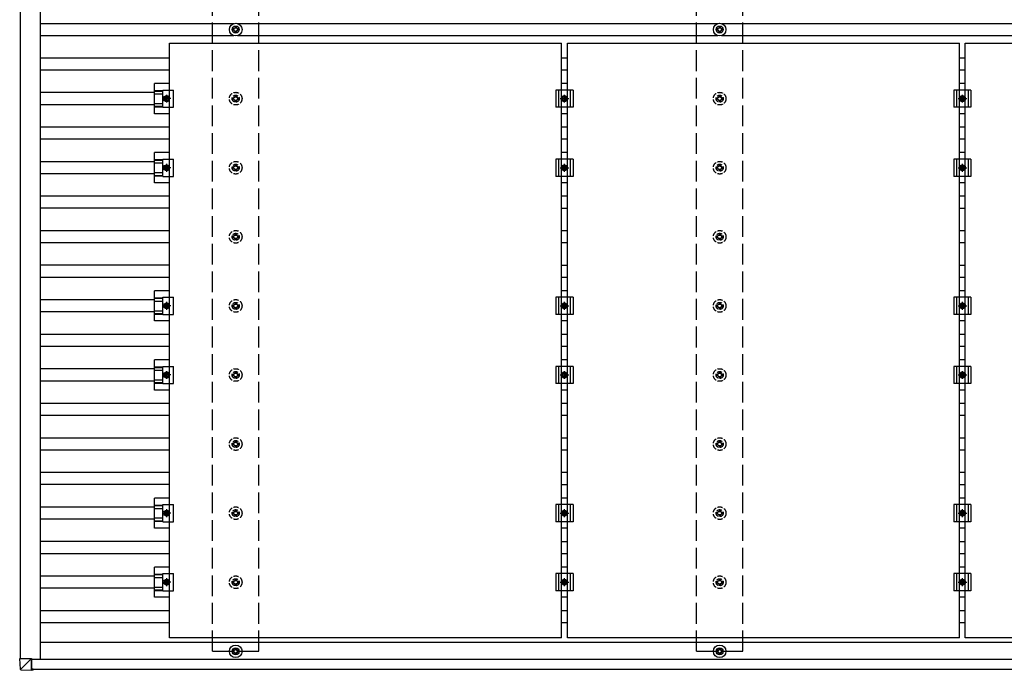
# Model space of a CAD drawing. Units: millimetres. Extents: x 0 to 29435, y 0 to 20790.
# Drawn here: x 12185 to 15034, y 12591 to 14474 of the extents above; entities that cross this region are included whole.
import ezdxf

# ---------------------------------------------------------------- set-up
doc = ezdxf.new("R2010")
doc.units = ezdxf.units.MM
doc.linetypes.add('YCENTER_1', pattern=[13, 10, -1, 1, -1])
doc.linetypes.add('YHIDDEN_1', pattern=[4, 3, -1])
doc.layers.add('YKK_13', color=4, linetype='Continuous', lineweight=30)
doc.layers.add('YKK_A1', color=4, linetype='Continuous', lineweight=30)

msp = doc.modelspace()

# ---------------------------------------------------------------- linework, layer by layer
at = {"layer": 'YKK_13'}
for p, q in [((12804.6, 14447.5), (12800.2, 14447.5)), ((12804.6, 14444), (12800.2, 14444)), ((12808.5, 14455.7), (12808.5, 14451.3)), ((12812, 14455.7), (12812, 14451.3)), ((12820.2, 14447.5), (12815.8, 14447.5)), ((12820.2, 14444), (12815.8, 14444)), ((14204.6, 14447.5), (14200.2, 14447.5)), ((14204.6, 14444), (14200.2, 14444)), ((14208.5, 14455.7), (14208.5, 14451.3)), ((14212, 14455.7), (14212, 14451.3)), ((14220.2, 14447.5), (14215.8, 14447.5)), ((14220.2, 14444), (14215.8, 14444)), ((12808.5, 14440.1), (12808.5, 14435.7)), ((12812, 14440.1), (12812, 14435.7)), ((14208.5, 14440.1), (14208.5, 14435.7)), ((14212, 14440.1), (14212, 14435.7)), ((12618.7, 14289.4), (12575.2, 14289.4)), ((12575.2, 14202.1), (12575.2, 14289.4)), ((12599.4, 14270.7), (12630.7, 14270.7)), ((12599.4, 14220.7), (12599.4, 14270.7)), ((12630.7, 14220.7), (12630.7, 14270.7)), ((13786.2, 14270.7), (13736.2, 14270.7)), ((13736.2, 14270.7), (13736.2, 14220.7)), ((13744.2, 14270.7), (13744.2, 14220.7)), ((13769.7, 14289.4), (13752.7, 14289.4)), ((13778.2, 14270.7), (13778.2, 14220.7)), ((13786.2, 14270.7), (13786.2, 14220.7)), ((14937.2, 14270.7), (14887.2, 14270.7)), ((14887.2, 14270.7), (14887.2, 14220.7)), ((14895.2, 14270.7), (14895.2, 14220.7)), ((14920.7, 14289.4), (14903.7, 14289.4)), ((14929.2, 14270.7), (14929.2, 14220.7)), ((14937.2, 14270.7), (14937.2, 14220.7)), ((12575.2, 14269.2), (12599.4, 14269.2)), ((12575.2, 14267.8), (12599.4, 14267.8)), ((12575.2, 14259.6), (12599.4, 14259.6)), ((12602.7, 14245.7), (12606.5, 14252.2)), ((12606.5, 14239.2), (12602.7, 14245.7)), ((12606.5, 14252.2), (12614, 14252.2)), ((12614, 14252.2), (12617.7, 14245.7)), ((12617.7, 14245.7), (12614, 14239.2)), ((13753.7, 14245.7), (13757.5, 14252.2)), ((13757.5, 14239.2), (13753.7, 14245.7)), ((13757.5, 14252.2), (13765, 14252.2)), ((13765, 14252.2), (13768.7, 14245.7)), ((13768.7, 14245.7), (13765, 14239.2)), ((14904.7, 14245.7), (14908.5, 14252.2)), ((14908.5, 14239.2), (14904.7, 14245.7)), ((14908.5, 14252.2), (14916, 14252.2)), ((14916, 14252.2), (14919.7, 14245.7)), ((14919.7, 14245.7), (14916, 14239.2)), ((12575.2, 14231.8), (12599.4, 14231.8)), ((12575.2, 14223.6), (12599.4, 14223.6)), ((12575.2, 14222.2), (12599.4, 14222.2)), ((12599.4, 14220.7), (12630.7, 14220.7)), ((12614, 14239.2), (12606.5, 14239.2)), ((13786.2, 14220.7), (13736.2, 14220.7)), ((13765, 14239.2), (13757.5, 14239.2)), ((14937.2, 14220.7), (14887.2, 14220.7)), ((14916, 14239.2), (14908.5, 14239.2)), ((12618.7, 14202.1), (12575.2, 14202.1)), ((13769.7, 14202.1), (13752.7, 14202.1)), ((14920.7, 14202.1), (14903.7, 14202.1)), ((12618.7, 14089.4), (12575.2, 14089.4)), ((12575.2, 14002.1), (12575.2, 14089.4)), ((12599.4, 14070.7), (12630.7, 14070.7)), ((12599.4, 14020.7), (12599.4, 14070.7)), ((12630.7, 14020.7), (12630.7, 14070.7)), ((13786.2, 14070.7), (13736.2, 14070.7)), ((13736.2, 14070.7), (13736.2, 14020.7)), ((13744.2, 14070.7), (13744.2, 14020.7)), ((13769.7, 14089.4), (13752.7, 14089.4)), ((13778.2, 14070.7), (13778.2, 14020.7)), ((13786.2, 14070.7), (13786.2, 14020.7)), ((14937.2, 14070.7), (14887.2, 14070.7)), ((14887.2, 14070.7), (14887.2, 14020.7)), ((14895.2, 14070.7), (14895.2, 14020.7)), ((14920.7, 14089.4), (14903.7, 14089.4)), ((14929.2, 14070.7), (14929.2, 14020.7)), ((14937.2, 14070.7), (14937.2, 14020.7)), ((12575.2, 14069.2), (12599.4, 14069.2)), ((12575.2, 14067.8), (12599.4, 14067.8)), ((12575.2, 14059.6), (12599.4, 14059.6)), ((12602.7, 14045.7), (12606.5, 14052.2)), ((12606.5, 14039.2), (12602.7, 14045.7)), ((12606.5, 14052.2), (12614, 14052.2)), ((12614, 14052.2), (12617.7, 14045.7)), ((12617.7, 14045.7), (12614, 14039.2)), ((13753.7, 14045.7), (13757.5, 14052.2)), ((13757.5, 14039.2), (13753.7, 14045.7)), ((13757.5, 14052.2), (13765, 14052.2)), ((13765, 14052.2), (13768.7, 14045.7)), ((13768.7, 14045.7), (13765, 14039.2)), ((14904.7, 14045.7), (14908.5, 14052.2)), ((14908.5, 14039.2), (14904.7, 14045.7)), ((14908.5, 14052.2), (14916, 14052.2)), ((14916, 14052.2), (14919.7, 14045.7)), ((14919.7, 14045.7), (14916, 14039.2)), ((12575.2, 14031.8), (12599.4, 14031.8)), ((12575.2, 14023.6), (12599.4, 14023.6)), ((12575.2, 14022.2), (12599.4, 14022.2)), ((12599.4, 14020.7), (12630.7, 14020.7)), ((12614, 14039.2), (12606.5, 14039.2)), ((13786.2, 14020.7), (13736.2, 14020.7)), ((13765, 14039.2), (13757.5, 14039.2)), ((14937.2, 14020.7), (14887.2, 14020.7)), ((14916, 14039.2), (14908.5, 14039.2)), ((12618.7, 14002.1), (12575.2, 14002.1)), ((13769.7, 14002.1), (13752.7, 14002.1)), ((14920.7, 14002.1), (14903.7, 14002.1)), ((12618.7, 13689.4), (12575.2, 13689.4)), ((12575.2, 13602.1), (12575.2, 13689.4)), ((13769.7, 13689.4), (13752.7, 13689.4)), ((14920.7, 13689.4), (14903.7, 13689.4)), ((12575.2, 13669.2), (12599.4, 13669.2)), ((12575.2, 13667.8), (12599.4, 13667.8)), ((12575.2, 13659.6), (12599.4, 13659.6)), ((12599.4, 13670.7), (12630.7, 13670.7)), ((12599.4, 13620.7), (12599.4, 13670.7)), ((12602.7, 13645.7), (12606.5, 13652.2)), ((12606.5, 13639.2), (12602.7, 13645.7)), ((12606.5, 13652.2), (12614, 13652.2)), ((12614, 13652.2), (12617.7, 13645.7)), ((12617.7, 13645.7), (12614, 13639.2)), ((12630.7, 13620.7), (12630.7, 13670.7)), ((13786.2, 13670.7), (13736.2, 13670.7)), ((13736.2, 13670.7), (13736.2, 13620.7)), ((13744.2, 13670.7), (13744.2, 13620.7)), ((13753.7, 13645.7), (13757.5, 13652.2)), ((13757.5, 13639.2), (13753.7, 13645.7)), ((13757.5, 13652.2), (13765, 13652.2)), ((13765, 13652.2), (13768.7, 13645.7)), ((13768.7, 13645.7), (13765, 13639.2)), ((13778.2, 13670.7), (13778.2, 13620.7)), ((13786.2, 13670.7), (13786.2, 13620.7)), ((14937.2, 13670.7), (14887.2, 13670.7)), ((14887.2, 13670.7), (14887.2, 13620.7)), ((14895.2, 13670.7), (14895.2, 13620.7)), ((14904.7, 13645.7), (14908.5, 13652.2)), ((14908.5, 13639.2), (14904.7, 13645.7)), ((14908.5, 13652.2), (14916, 13652.2)), ((14916, 13652.2), (14919.7, 13645.7)), ((14919.7, 13645.7), (14916, 13639.2)), ((14929.2, 13670.7), (14929.2, 13620.7)), ((14937.2, 13670.7), (14937.2, 13620.7)), ((12575.2, 13631.8), (12599.4, 13631.8)), ((12575.2, 13623.6), (12599.4, 13623.6)), ((12575.2, 13622.2), (12599.4, 13622.2)), ((12599.4, 13620.7), (12630.7, 13620.7)), ((12614, 13639.2), (12606.5, 13639.2)), ((13786.2, 13620.7), (13736.2, 13620.7)), ((13765, 13639.2), (13757.5, 13639.2)), ((14937.2, 13620.7), (14887.2, 13620.7)), ((14916, 13639.2), (14908.5, 13639.2)), ((12618.7, 13602.1), (12575.2, 13602.1)), ((13769.7, 13602.1), (13752.7, 13602.1)), ((14920.7, 13602.1), (14903.7, 13602.1)), ((12618.7, 13489.4), (12575.2, 13489.4)), ((12575.2, 13402.1), (12575.2, 13489.4)), ((13769.7, 13489.4), (13752.7, 13489.4)), ((14920.7, 13489.4), (14903.7, 13489.4)), ((12575.2, 13469.2), (12599.4, 13469.2)), ((12575.2, 13467.8), (12599.4, 13467.8)), ((12575.2, 13459.6), (12599.4, 13459.6)), ((12599.4, 13470.7), (12630.7, 13470.7)), ((12599.4, 13420.7), (12599.4, 13470.7)), ((12602.7, 13445.7), (12606.5, 13452.2)), ((12606.5, 13439.2), (12602.7, 13445.7)), ((12606.5, 13452.2), (12614, 13452.2)), ((12614, 13452.2), (12617.7, 13445.7)), ((12617.7, 13445.7), (12614, 13439.2)), ((12630.7, 13420.7), (12630.7, 13470.7)), ((13786.2, 13470.7), (13736.2, 13470.7)), ((13736.2, 13470.7), (13736.2, 13420.7)), ((13744.2, 13470.7), (13744.2, 13420.7)), ((13753.7, 13445.7), (13757.5, 13452.2)), ((13757.5, 13439.2), (13753.7, 13445.7)), ((13757.5, 13452.2), (13765, 13452.2)), ((13765, 13452.2), (13768.7, 13445.7)), ((13768.7, 13445.7), (13765, 13439.2)), ((13778.2, 13470.7), (13778.2, 13420.7)), ((13786.2, 13470.7), (13786.2, 13420.7)), ((14937.2, 13470.7), (14887.2, 13470.7)), ((14887.2, 13470.7), (14887.2, 13420.7)), ((14895.2, 13470.7), (14895.2, 13420.7)), ((14904.7, 13445.7), (14908.5, 13452.2)), ((14908.5, 13439.2), (14904.7, 13445.7)), ((14908.5, 13452.2), (14916, 13452.2)), ((14916, 13452.2), (14919.7, 13445.7)), ((14919.7, 13445.7), (14916, 13439.2)), ((14929.2, 13470.7), (14929.2, 13420.7)), ((14937.2, 13470.7), (14937.2, 13420.7)), ((12575.2, 13431.8), (12599.4, 13431.8)), ((12575.2, 13423.6), (12599.4, 13423.6)), ((12575.2, 13422.2), (12599.4, 13422.2)), ((12599.4, 13420.7), (12630.7, 13420.7)), ((12614, 13439.2), (12606.5, 13439.2)), ((13786.2, 13420.7), (13736.2, 13420.7)), ((13765, 13439.2), (13757.5, 13439.2)), ((14937.2, 13420.7), (14887.2, 13420.7)), ((14916, 13439.2), (14908.5, 13439.2)), ((12618.7, 13402.1), (12575.2, 13402.1)), ((13769.7, 13402.1), (13752.7, 13402.1)), ((14920.7, 13402.1), (14903.7, 13402.1)), ((12618.7, 13089.4), (12575.2, 13089.4)), ((12575.2, 13002.1), (12575.2, 13089.4)), ((13769.7, 13089.4), (13752.7, 13089.4)), ((14920.7, 13089.4), (14903.7, 13089.4)), ((12575.2, 13069.2), (12599.4, 13069.2)), ((12575.2, 13067.8), (12599.4, 13067.8)), ((12575.2, 13059.6), (12599.4, 13059.6)), ((12599.4, 13070.7), (12630.7, 13070.7)), ((12599.4, 13020.7), (12599.4, 13070.7)), ((12602.7, 13045.7), (12606.5, 13052.2)), ((12606.5, 13039.2), (12602.7, 13045.7)), ((12606.5, 13052.2), (12614, 13052.2)), ((12614, 13052.2), (12617.7, 13045.7)), ((12617.7, 13045.7), (12614, 13039.2)), ((12630.7, 13020.7), (12630.7, 13070.7)), ((13786.2, 13070.7), (13736.2, 13070.7)), ((13736.2, 13070.7), (13736.2, 13020.7)), ((13744.2, 13070.7), (13744.2, 13020.7)), ((13753.7, 13045.7), (13757.5, 13052.2)), ((13757.5, 13039.2), (13753.7, 13045.7)), ((13757.5, 13052.2), (13765, 13052.2)), ((13765, 13052.2), (13768.7, 13045.7)), ((13768.7, 13045.7), (13765, 13039.2)), ((13778.2, 13070.7), (13778.2, 13020.7)), ((13786.2, 13070.7), (13786.2, 13020.7)), ((14937.2, 13070.7), (14887.2, 13070.7)), ((14887.2, 13070.7), (14887.2, 13020.7)), ((14895.2, 13070.7), (14895.2, 13020.7)), ((14904.7, 13045.7), (14908.5, 13052.2)), ((14908.5, 13039.2), (14904.7, 13045.7)), ((14908.5, 13052.2), (14916, 13052.2)), ((14916, 13052.2), (14919.7, 13045.7)), ((14919.7, 13045.7), (14916, 13039.2)), ((14929.2, 13070.7), (14929.2, 13020.7)), ((14937.2, 13070.7), (14937.2, 13020.7)), ((12575.2, 13031.8), (12599.4, 13031.8)), ((12575.2, 13023.6), (12599.4, 13023.6)), ((12575.2, 13022.2), (12599.4, 13022.2)), ((12599.4, 13020.7), (12630.7, 13020.7)), ((12614, 13039.2), (12606.5, 13039.2)), ((13786.2, 13020.7), (13736.2, 13020.7)), ((13765, 13039.2), (13757.5, 13039.2)), ((14937.2, 13020.7), (14887.2, 13020.7)), ((14916, 13039.2), (14908.5, 13039.2)), ((12618.7, 13002.1), (12575.2, 13002.1)), ((13769.7, 13002.1), (13752.7, 13002.1)), ((14920.7, 13002.1), (14903.7, 13002.1)), ((12618.7, 12889.4), (12575.2, 12889.4)), ((12575.2, 12802.1), (12575.2, 12889.4)), ((13769.7, 12889.4), (13752.7, 12889.4)), ((14920.7, 12889.4), (14903.7, 12889.4)), ((12575.2, 12869.2), (12599.4, 12869.2)), ((12575.2, 12867.8), (12599.4, 12867.8)), ((12575.2, 12859.6), (12599.4, 12859.6)), ((12599.4, 12870.7), (12630.7, 12870.7)), ((12599.4, 12820.7), (12599.4, 12870.7)), ((12602.7, 12845.7), (12606.5, 12852.2)), ((12606.5, 12839.2), (12602.7, 12845.7)), ((12606.5, 12852.2), (12614, 12852.2)), ((12614, 12852.2), (12617.7, 12845.7)), ((12617.7, 12845.7), (12614, 12839.2)), ((12630.7, 12820.7), (12630.7, 12870.7)), ((13786.2, 12870.7), (13736.2, 12870.7)), ((13736.2, 12870.7), (13736.2, 12820.7)), ((13744.2, 12870.7), (13744.2, 12820.7)), ((13753.7, 12845.7), (13757.5, 12852.2)), ((13757.5, 12839.2), (13753.7, 12845.7)), ((13757.5, 12852.2), (13765, 12852.2)), ((13765, 12852.2), (13768.7, 12845.7)), ((13768.7, 12845.7), (13765, 12839.2)), ((13778.2, 12870.7), (13778.2, 12820.7)), ((13786.2, 12870.7), (13786.2, 12820.7)), ((14937.2, 12870.7), (14887.2, 12870.7)), ((14887.2, 12870.7), (14887.2, 12820.7)), ((14895.2, 12870.7), (14895.2, 12820.7)), ((14904.7, 12845.7), (14908.5, 12852.2)), ((14908.5, 12839.2), (14904.7, 12845.7)), ((14908.5, 12852.2), (14916, 12852.2)), ((14916, 12852.2), (14919.7, 12845.7)), ((14919.7, 12845.7), (14916, 12839.2)), ((14929.2, 12870.7), (14929.2, 12820.7)), ((14937.2, 12870.7), (14937.2, 12820.7)), ((12575.2, 12831.8), (12599.4, 12831.8)), ((12575.2, 12823.6), (12599.4, 12823.6)), ((12575.2, 12822.2), (12599.4, 12822.2)), ((12599.4, 12820.7), (12630.7, 12820.7)), ((12614, 12839.2), (12606.5, 12839.2)), ((13786.2, 12820.7), (13736.2, 12820.7)), ((13765, 12839.2), (13757.5, 12839.2)), ((14937.2, 12820.7), (14887.2, 12820.7)), ((14916, 12839.2), (14908.5, 12839.2)), ((12618.7, 12802.1), (12575.2, 12802.1)), ((13769.7, 12802.1), (13752.7, 12802.1)), ((14920.7, 12802.1), (14903.7, 12802.1)), ((12804.6, 12647.5), (12800.2, 12647.5)), ((12808.5, 12655.7), (12808.5, 12651.3)), ((12812, 12655.7), (12812, 12651.3)), ((12820.2, 12647.5), (12815.8, 12647.5)), ((14204.6, 12647.5), (14200.2, 12647.5)), ((14208.5, 12655.7), (14208.5, 12651.3)), ((14212, 12655.7), (14212, 12651.3)), ((14220.2, 12647.5), (14215.8, 12647.5)), ((12187.3, 12594.5), (12185.4, 12625)), ((12187.2, 12625), (12185.4, 12625)), ((12187.2, 12625), (12219.5, 12625)), ((12219.5, 12625), (12189.2, 12594.6)), ((12219.5, 12625), (12219.6, 12625)), ((12219.6, 12592.6), (12219.5, 12625)), ((12219.6, 12625), (12219.7, 12593.7)), ((12804.6, 12644), (12800.2, 12644)), ((12808.5, 12640.1), (12808.5, 12635.7)), ((12812, 12640.1), (12812, 12635.7)), ((12820.2, 12644), (12815.8, 12644)), ((14204.6, 12644), (14200.2, 12644)), ((14208.5, 12640.1), (14208.5, 12635.7)), ((14212, 12640.1), (14212, 12635.7)), ((14220.2, 12644), (14215.8, 12644)), ((12189.1, 12592.6), (12219.7, 12590.7)), ((12224.5, 12594), (12219.7, 12594)), ((12219.7, 12593.4), (12220.9, 12593.3)), ((12219.7, 12593.2), (12224.4, 12593.2)), ((12224.5, 12590.7), (12219.7, 12590.7)), ((12220.9, 12593.3), (12220.9, 12594)), ((12221, 12593.3), (12220.9, 12593.3)), ((12221, 12594), (12221, 12593.3)), ((12221, 12593.4), (12224.4, 12593.2)), ((12224.4, 12594), (12224.4, 12593.7)), ((12224.5, 12591.6), (12224.5, 12594))]:
    msp.add_line(p, q, dxfattribs=at)
at = {"layer": 'YKK_13', "linetype": 'ByBlock', "lineweight": -2}
for p, q in [((12618.7, 14406.7), (13752.7, 14406.7)), ((12618.7, 12684.7), (12618.7, 14406.7)), ((13752.7, 12684.7), (13752.7, 14406.7)), ((13769.7, 14406.7), (14903.7, 14406.7)), ((13769.7, 12684.7), (13769.7, 14406.7)), ((14903.7, 12684.7), (14903.7, 14406.7)), ((14920.7, 14406.7), (16054.7, 14406.7)), ((14920.7, 12684.7), (14920.7, 14406.7)), ((13752.7, 12684.7), (12618.7, 12684.7)), ((14903.7, 12684.7), (13769.7, 12684.7)), ((16054.7, 12684.7), (14920.7, 12684.7))]:
    msp.add_line(p, q, dxfattribs=at)
at = {"layer": 'YKK_13', "linetype": 'YCENTER_1'}
for p, q in [((12622.7, 14245.7), (12597.7, 14245.7)), ((12610.2, 14257.2), (12610.2, 14234.2)), ((13748.7, 14245.7), (13773.7, 14245.7)), ((13761.2, 14234.2), (13761.2, 14257.2)), ((14899.7, 14245.7), (14924.7, 14245.7)), ((14912.2, 14234.2), (14912.2, 14257.2)), ((12622.7, 14045.7), (12597.7, 14045.7)), ((12610.2, 14057.2), (12610.2, 14034.2)), ((13748.7, 14045.7), (13773.7, 14045.7)), ((13761.2, 14034.2), (13761.2, 14057.2)), ((14899.7, 14045.7), (14924.7, 14045.7)), ((14912.2, 14034.2), (14912.2, 14057.2)), ((12622.7, 13645.7), (12597.7, 13645.7)), ((12610.2, 13657.2), (12610.2, 13634.2)), ((13748.7, 13645.7), (13773.7, 13645.7)), ((13761.2, 13634.2), (13761.2, 13657.2)), ((14899.7, 13645.7), (14924.7, 13645.7)), ((14912.2, 13634.2), (14912.2, 13657.2)), ((12622.7, 13445.7), (12597.7, 13445.7)), ((12610.2, 13457.2), (12610.2, 13434.2)), ((13748.7, 13445.7), (13773.7, 13445.7)), ((13761.2, 13434.2), (13761.2, 13457.2)), ((14899.7, 13445.7), (14924.7, 13445.7)), ((14912.2, 13434.2), (14912.2, 13457.2)), ((12622.7, 13045.7), (12597.7, 13045.7)), ((12610.2, 13057.2), (12610.2, 13034.2)), ((13748.7, 13045.7), (13773.7, 13045.7)), ((13761.2, 13034.2), (13761.2, 13057.2)), ((14899.7, 13045.7), (14924.7, 13045.7)), ((14912.2, 13034.2), (14912.2, 13057.2)), ((12622.7, 12845.7), (12597.7, 12845.7)), ((12610.2, 12857.2), (12610.2, 12834.2)), ((13748.7, 12845.7), (13773.7, 12845.7)), ((13761.2, 12834.2), (13761.2, 12857.2)), ((14899.7, 12845.7), (14924.7, 12845.7)), ((14912.2, 12834.2), (14912.2, 12857.2))]:
    msp.add_line(p, q, dxfattribs=at)
at = {"layer": 'YKK_13', "linetype": 'YHIDDEN_1', "ltscale": 5}
for p, q in [((12804.6, 14247.5), (12800.2, 14247.5)), ((12804.6, 14244), (12800.2, 14244)), ((12808.5, 14255.7), (12808.5, 14251.3)), ((12812, 14255.7), (12812, 14251.3)), ((12820.2, 14247.5), (12815.8, 14247.5)), ((12820.2, 14244), (12815.8, 14244)), ((14204.6, 14247.5), (14200.2, 14247.5)), ((14204.6, 14244), (14200.2, 14244)), ((14208.5, 14255.7), (14208.5, 14251.3)), ((14212, 14255.7), (14212, 14251.3)), ((14220.2, 14247.5), (14215.8, 14247.5)), ((14220.2, 14244), (14215.8, 14244)), ((12808.5, 14240.1), (12808.5, 14235.7)), ((12812, 14240.1), (12812, 14235.7)), ((14208.5, 14240.1), (14208.5, 14235.7)), ((14212, 14240.1), (14212, 14235.7)), ((12804.6, 14047.5), (12800.2, 14047.5)), ((12804.6, 14044), (12800.2, 14044)), ((12808.5, 14055.7), (12808.5, 14051.3)), ((12812, 14055.7), (12812, 14051.3)), ((12820.2, 14047.5), (12815.8, 14047.5)), ((12820.2, 14044), (12815.8, 14044)), ((14204.6, 14047.5), (14200.2, 14047.5)), ((14204.6, 14044), (14200.2, 14044)), ((14208.5, 14055.7), (14208.5, 14051.3)), ((14212, 14055.7), (14212, 14051.3)), ((14220.2, 14047.5), (14215.8, 14047.5)), ((14220.2, 14044), (14215.8, 14044)), ((12808.5, 14040.1), (12808.5, 14035.7)), ((12812, 14040.1), (12812, 14035.7)), ((14208.5, 14040.1), (14208.5, 14035.7)), ((14212, 14040.1), (14212, 14035.7)), ((12804.6, 13847.5), (12800.2, 13847.5)), ((12804.6, 13844), (12800.2, 13844)), ((12808.5, 13855.7), (12808.5, 13851.3)), ((12812, 13855.7), (12812, 13851.3)), ((12820.2, 13847.5), (12815.8, 13847.5)), ((12820.2, 13844), (12815.8, 13844)), ((14204.6, 13847.5), (14200.2, 13847.5)), ((14204.6, 13844), (14200.2, 13844)), ((14208.5, 13855.7), (14208.5, 13851.3)), ((14212, 13855.7), (14212, 13851.3)), ((14220.2, 13847.5), (14215.8, 13847.5)), ((14220.2, 13844), (14215.8, 13844)), ((12808.5, 13840.1), (12808.5, 13835.7)), ((12812, 13840.1), (12812, 13835.7)), ((14208.5, 13840.1), (14208.5, 13835.7)), ((14212, 13840.1), (14212, 13835.7)), ((12804.6, 13647.5), (12800.2, 13647.5)), ((12804.6, 13644), (12800.2, 13644)), ((12808.5, 13655.7), (12808.5, 13651.3)), ((12812, 13655.7), (12812, 13651.3)), ((12820.2, 13647.5), (12815.8, 13647.5)), ((12820.2, 13644), (12815.8, 13644)), ((14204.6, 13647.5), (14200.2, 13647.5)), ((14204.6, 13644), (14200.2, 13644)), ((14208.5, 13655.7), (14208.5, 13651.3)), ((14212, 13655.7), (14212, 13651.3)), ((14220.2, 13647.5), (14215.8, 13647.5)), ((14220.2, 13644), (14215.8, 13644)), ((12808.5, 13640.1), (12808.5, 13635.7)), ((12812, 13640.1), (12812, 13635.7)), ((14208.5, 13640.1), (14208.5, 13635.7)), ((14212, 13640.1), (14212, 13635.7)), ((12804.6, 13447.5), (12800.2, 13447.5)), ((12804.6, 13444), (12800.2, 13444)), ((12808.5, 13455.7), (12808.5, 13451.3)), ((12812, 13455.7), (12812, 13451.3)), ((12820.2, 13447.5), (12815.8, 13447.5)), ((12820.2, 13444), (12815.8, 13444)), ((14204.6, 13447.5), (14200.2, 13447.5)), ((14204.6, 13444), (14200.2, 13444)), ((14208.5, 13455.7), (14208.5, 13451.3)), ((14212, 13455.7), (14212, 13451.3)), ((14220.2, 13447.5), (14215.8, 13447.5)), ((14220.2, 13444), (14215.8, 13444)), ((12808.5, 13440.1), (12808.5, 13435.7)), ((12812, 13440.1), (12812, 13435.7)), ((14208.5, 13440.1), (14208.5, 13435.7)), ((14212, 13440.1), (14212, 13435.7)), ((12804.6, 13247.5), (12800.2, 13247.5)), ((12808.5, 13255.7), (12808.5, 13251.3)), ((12812, 13255.7), (12812, 13251.3)), ((12820.2, 13247.5), (12815.8, 13247.5)), ((14204.6, 13247.5), (14200.2, 13247.5)), ((14208.5, 13255.7), (14208.5, 13251.3)), ((14212, 13255.7), (14212, 13251.3)), ((14220.2, 13247.5), (14215.8, 13247.5)), ((12804.6, 13244), (12800.2, 13244)), ((12808.5, 13240.1), (12808.5, 13235.7)), ((12812, 13240.1), (12812, 13235.7)), ((12820.2, 13244), (12815.8, 13244)), ((14204.6, 13244), (14200.2, 13244)), ((14208.5, 13240.1), (14208.5, 13235.7)), ((14212, 13240.1), (14212, 13235.7)), ((14220.2, 13244), (14215.8, 13244)), ((12804.6, 13047.5), (12800.2, 13047.5)), ((12808.5, 13055.7), (12808.5, 13051.3)), ((12812, 13055.7), (12812, 13051.3)), ((12820.2, 13047.5), (12815.8, 13047.5)), ((14204.6, 13047.5), (14200.2, 13047.5)), ((14208.5, 13055.7), (14208.5, 13051.3)), ((14212, 13055.7), (14212, 13051.3)), ((14220.2, 13047.5), (14215.8, 13047.5)), ((12804.6, 13044), (12800.2, 13044)), ((12808.5, 13040.1), (12808.5, 13035.7)), ((12812, 13040.1), (12812, 13035.7)), ((12820.2, 13044), (12815.8, 13044)), ((14204.6, 13044), (14200.2, 13044)), ((14208.5, 13040.1), (14208.5, 13035.7)), ((14212, 13040.1), (14212, 13035.7)), ((14220.2, 13044), (14215.8, 13044)), ((12804.6, 12847.5), (12800.2, 12847.5)), ((12808.5, 12855.7), (12808.5, 12851.3)), ((12812, 12855.7), (12812, 12851.3)), ((12820.2, 12847.5), (12815.8, 12847.5)), ((14204.6, 12847.5), (14200.2, 12847.5)), ((14208.5, 12855.7), (14208.5, 12851.3)), ((14212, 12855.7), (14212, 12851.3)), ((14220.2, 12847.5), (14215.8, 12847.5)), ((12804.6, 12844), (12800.2, 12844)), ((12808.5, 12840.1), (12808.5, 12835.7)), ((12812, 12840.1), (12812, 12835.7)), ((12820.2, 12844), (12815.8, 12844)), ((14204.6, 12844), (14200.2, 12844)), ((14208.5, 12840.1), (14208.5, 12835.7)), ((14212, 12840.1), (14212, 12835.7)), ((14220.2, 12844), (14215.8, 12844))]:
    msp.add_line(p, q, dxfattribs=at)
at = {"layer": 'YKK_13'}
for centre, radius in [((12810.2, 14445.7), 18.3), ((12810.2, 14445.7), 10.2), ((12810.2, 14445.7), 5.85), ((12810.2, 14445.7), 5.25), ((14210.2, 14445.7), 18.3), ((14210.2, 14445.7), 10.2), ((14210.2, 14445.7), 5.85), ((14210.2, 14445.7), 5.25), ((12610.2, 14245.7), 8.5), ((12610.2, 14245.7), 6.5), ((12610.2, 14245.7), 4), ((13761.2, 14245.7), 8.5), ((13761.2, 14245.7), 6.5), ((13761.2, 14245.7), 4), ((14912.2, 14245.7), 8.5), ((14912.2, 14245.7), 6.5), ((14912.2, 14245.7), 4), ((12610.2, 14045.7), 8.5), ((12610.2, 14045.7), 6.5), ((12610.2, 14045.7), 4), ((13761.2, 14045.7), 8.5), ((13761.2, 14045.7), 6.5), ((13761.2, 14045.7), 4), ((14912.2, 14045.7), 8.5), ((14912.2, 14045.7), 6.5), ((14912.2, 14045.7), 4), ((12610.2, 13645.7), 8.5), ((12610.2, 13645.7), 6.5), ((12610.2, 13645.7), 4), ((13761.2, 13645.7), 8.5), ((13761.2, 13645.7), 6.5), ((13761.2, 13645.7), 4), ((14912.2, 13645.7), 8.5), ((14912.2, 13645.7), 6.5), ((14912.2, 13645.7), 4), ((12610.2, 13445.7), 8.5), ((12610.2, 13445.7), 6.5), ((12610.2, 13445.7), 4), ((13761.2, 13445.7), 8.5), ((13761.2, 13445.7), 6.5), ((13761.2, 13445.7), 4), ((14912.2, 13445.7), 8.5), ((14912.2, 13445.7), 6.5), ((14912.2, 13445.7), 4), ((12610.2, 13045.7), 8.5), ((12610.2, 13045.7), 6.5), ((12610.2, 13045.7), 4), ((13761.2, 13045.7), 8.5), ((13761.2, 13045.7), 6.5), ((13761.2, 13045.7), 4), ((14912.2, 13045.7), 8.5), ((14912.2, 13045.7), 6.5), ((14912.2, 13045.7), 4), ((12610.2, 12845.7), 8.5), ((12610.2, 12845.7), 6.5), ((12610.2, 12845.7), 4), ((13761.2, 12845.7), 8.5), ((13761.2, 12845.7), 6.5), ((13761.2, 12845.7), 4), ((14912.2, 12845.7), 8.5), ((14912.2, 12845.7), 6.5), ((14912.2, 12845.7), 4), ((12810.2, 12645.7), 18.3), ((12810.2, 12645.7), 10.2), ((12810.2, 12645.7), 5.85), ((12810.2, 12645.7), 5.25), ((14210.2, 12645.7), 18.3), ((14210.2, 12645.7), 10.2), ((14210.2, 12645.7), 5.85), ((14210.2, 12645.7), 5.25)]:
    msp.add_circle(centre, radius, dxfattribs=at)
at = {"layer": 'YKK_13', "linetype": 'YHIDDEN_1', "ltscale": 5}
for centre, radius in [((12810.2, 14245.7), 18.3), ((12810.2, 14245.7), 10.2), ((12810.2, 14245.7), 5.85), ((12810.2, 14245.7), 5.25), ((14210.2, 14245.7), 18.3), ((14210.2, 14245.7), 10.2), ((14210.2, 14245.7), 5.85), ((14210.2, 14245.7), 5.25), ((12810.2, 14045.7), 18.3), ((12810.2, 14045.7), 10.2), ((12810.2, 14045.7), 5.85), ((12810.2, 14045.7), 5.25), ((14210.2, 14045.7), 18.3), ((14210.2, 14045.7), 10.2), ((14210.2, 14045.7), 5.85), ((14210.2, 14045.7), 5.25), ((12810.2, 13845.7), 18.3), ((12810.2, 13845.7), 10.2), ((12810.2, 13845.7), 5.85), ((12810.2, 13845.7), 5.25), ((14210.2, 13845.7), 18.3), ((14210.2, 13845.7), 10.2), ((14210.2, 13845.7), 5.85), ((14210.2, 13845.7), 5.25), ((12810.2, 13645.7), 18.3), ((12810.2, 13645.7), 10.2), ((12810.2, 13645.7), 5.85), ((12810.2, 13645.7), 5.25), ((14210.2, 13645.7), 18.3), ((14210.2, 13645.7), 10.2), ((14210.2, 13645.7), 5.85), ((14210.2, 13645.7), 5.25), ((12810.2, 13445.7), 18.3), ((12810.2, 13445.7), 10.2), ((12810.2, 13445.7), 5.85), ((12810.2, 13445.7), 5.25), ((14210.2, 13445.7), 18.3), ((14210.2, 13445.7), 10.2), ((14210.2, 13445.7), 5.85), ((14210.2, 13445.7), 5.25), ((12810.2, 13245.7), 18.3), ((12810.2, 13245.7), 10.2), ((12810.2, 13245.7), 5.85), ((12810.2, 13245.7), 5.25), ((14210.2, 13245.7), 18.3), ((14210.2, 13245.7), 10.2), ((14210.2, 13245.7), 5.85), ((14210.2, 13245.7), 5.25), ((12810.2, 13045.7), 18.3), ((12810.2, 13045.7), 10.2), ((12810.2, 13045.7), 5.85), ((12810.2, 13045.7), 5.25), ((14210.2, 13045.7), 18.3), ((14210.2, 13045.7), 10.2), ((14210.2, 13045.7), 5.85), ((14210.2, 13045.7), 5.25), ((12810.2, 12845.7), 18.3), ((12810.2, 12845.7), 10.2), ((12810.2, 12845.7), 5.85), ((12810.2, 12845.7), 5.25), ((14210.2, 12845.7), 18.3), ((14210.2, 12845.7), 10.2), ((14210.2, 12845.7), 5.85), ((14210.2, 12845.7), 5.25)]:
    msp.add_circle(centre, radius, dxfattribs=at)
at = {"layer": 'YKK_13'}
msp.add_arc((12189.2, 12594.6), 2, 183.492, 266.4919, dxfattribs=at)
at = {"layer": 'YKK_13', "extrusion": (0, 0, -1)}
for centre, major_axis, ratio, start_param, end_param in [((12219.6, 12625), (0.001, -0.707), 0.023584, 1.533801, 1.570817), ((12225.2, 12592.4), (36.1, -2.1), 0.055302, 3.141582, 3.190649), ((12189.2, 12594.6), (-0.12, -2), 0.057795, 6.281146, 7.799681), ((12219.7, 12592.7), (0, -2), 0.033268, 0, 1.518534), ((12219.7, 12593.7), (0, -0.501), 0.033268, 0, 1.518534), ((12224.4, 12593.7), (0, -0.501), 0.033322, 4.778371, 6.283189), ((12224.5, 12591.7), (0, -1), 0.033322, 4.778371, 6.283189)]:
    msp.add_ellipse(centre, major_axis=major_axis, ratio=ratio, start_param=start_param, end_param=end_param, dxfattribs=at)
at = {"layer": 'YKK_A1'}
for p, q in [((12187.2, 18067.2), (12187.2, 12625)), ((12244.4, 18068.7), (12244.4, 12622.7)), ((12244.4, 14463.2), (12805, 14463.2)), ((12815.4, 14463.2), (14205, 14463.2)), ((14215.4, 14463.2), (15605, 14463.2)), ((12244.4, 14428.2), (12805, 14428.2)), ((12815.4, 14428.2), (14205, 14428.2)), ((14215.4, 14428.2), (15605, 14428.2)), ((12618.7, 14363.2), (12244.4, 14363.2)), ((13752.7, 14364.1), (13769.7, 14364.1)), ((14903.7, 14364.1), (14920.7, 14364.1)), ((12618.7, 14328.2), (12244.4, 14328.2)), ((13752.7, 14329.1), (13769.7, 14329.1)), ((14903.7, 14329.1), (14920.7, 14329.1)), ((12575.2, 14263.2), (12244.4, 14263.2)), ((12575.2, 14228.2), (12244.4, 14228.2)), ((12618.7, 14163.2), (12244.4, 14163.2)), ((13752.7, 14164.1), (13769.7, 14164.1)), ((14903.7, 14164.1), (14920.7, 14164.1)), ((12618.7, 14128.2), (12244.4, 14128.2)), ((13752.7, 14129.1), (13769.7, 14129.1)), ((14903.7, 14129.1), (14920.7, 14129.1)), ((12575.2, 14063.2), (12244.4, 14063.2)), ((12575.2, 14028.2), (12244.4, 14028.2)), ((12618.7, 13963.2), (12244.4, 13963.2)), ((13752.7, 13964.1), (13769.7, 13964.1)), ((14903.7, 13964.1), (14920.7, 13964.1)), ((12618.7, 13928.2), (12244.4, 13928.2)), ((13752.7, 13929.1), (13769.7, 13929.1)), ((14903.7, 13929.1), (14920.7, 13929.1)), ((12618.7, 13863.2), (12244.4, 13863.2)), ((13752.7, 13864.1), (13769.7, 13864.1)), ((14903.7, 13864.1), (14920.7, 13864.1)), ((12618.7, 13828.2), (12244.4, 13828.2)), ((13752.7, 13829.1), (13769.7, 13829.1)), ((14903.7, 13829.1), (14920.7, 13829.1)), ((12618.7, 13763.2), (12244.4, 13763.2)), ((13752.7, 13764.1), (13769.7, 13764.1)), ((14903.7, 13764.1), (14920.7, 13764.1)), ((13752.7, 13729.1), (13769.7, 13729.1)), ((14903.7, 13729.1), (14920.7, 13729.1)), ((12618.7, 13728.2), (12244.4, 13728.2)), ((12575.2, 13663.2), (12244.4, 13663.2)), ((12575.2, 13628.2), (12244.4, 13628.2)), ((12618.7, 13563.2), (12244.4, 13563.2)), ((13752.7, 13564.1), (13769.7, 13564.1)), ((14903.7, 13564.1), (14920.7, 13564.1)), ((13752.7, 13529.1), (13769.7, 13529.1)), ((14903.7, 13529.1), (14920.7, 13529.1)), ((12618.7, 13528.2), (12244.4, 13528.2)), ((12575.2, 13463.2), (12244.4, 13463.2)), ((12575.2, 13428.2), (12244.4, 13428.2)), ((12618.7, 13363.2), (12244.4, 13363.2)), ((13752.7, 13364.1), (13769.7, 13364.1)), ((14903.7, 13364.1), (14920.7, 13364.1)), ((12618.7, 13328.2), (12244.4, 13328.2)), ((13752.7, 13329.1), (13769.7, 13329.1)), ((14903.7, 13329.1), (14920.7, 13329.1)), ((12618.7, 13263.2), (12244.4, 13263.2)), ((13752.7, 13264.1), (13769.7, 13264.1)), ((14903.7, 13264.1), (14920.7, 13264.1)), ((12618.7, 13228.2), (12244.4, 13228.2)), ((13752.7, 13229.1), (13769.7, 13229.1)), ((14903.7, 13229.1), (14920.7, 13229.1)), ((12618.7, 13163.2), (12244.4, 13163.2)), ((13752.7, 13164.1), (13769.7, 13164.1)), ((14903.7, 13164.1), (14920.7, 13164.1)), ((12618.7, 13128.2), (12244.4, 13128.2)), ((13752.7, 13129.1), (13769.7, 13129.1)), ((14903.7, 13129.1), (14920.7, 13129.1)), ((12575.2, 13063.2), (12244.4, 13063.2)), ((12575.2, 13028.2), (12244.4, 13028.2)), ((12618.7, 12963.2), (12244.4, 12963.2)), ((13752.7, 12964.1), (13769.7, 12964.1)), ((14903.7, 12964.1), (14920.7, 12964.1)), ((12618.7, 12928.2), (12244.4, 12928.2)), ((13752.7, 12929.1), (13769.7, 12929.1)), ((14903.7, 12929.1), (14920.7, 12929.1)), ((12575.2, 12863.2), (12244.4, 12863.2)), ((12575.2, 12828.2), (12244.4, 12828.2)), ((12618.7, 12763.2), (12244.4, 12763.2)), ((13752.7, 12764.1), (13769.7, 12764.1)), ((14903.7, 12764.1), (14920.7, 12764.1)), ((12618.7, 12728.2), (12244.4, 12728.2)), ((13752.7, 12729.1), (13769.7, 12729.1)), ((14903.7, 12729.1), (14920.7, 12729.1)), ((12244.4, 12672.2), (17573.8, 12672.2)), ((12219.6, 12622.7), (17600.3, 12622.7)), ((12224.5, 12593.7), (17600.4, 12593.7))]:
    msp.add_line(p, q, dxfattribs=at)
at = {"layer": 'YKK_A1', "linetype": 'YHIDDEN_1', "ltscale": 20}
for p, q in [((12743.2, 12645.7), (12743.2, 18045.7)), ((12877.2, 12645.7), (12877.2, 18045.7)), ((14143.2, 12645.7), (14143.2, 18045.7)), ((14277.2, 12645.7), (14277.2, 18045.7)), ((12743.2, 12645.7), (12877.2, 12645.7)), ((14143.2, 12645.7), (14277.2, 12645.7))]:
    msp.add_line(p, q, dxfattribs=at)

doc.saveas('drawing.dxf')
